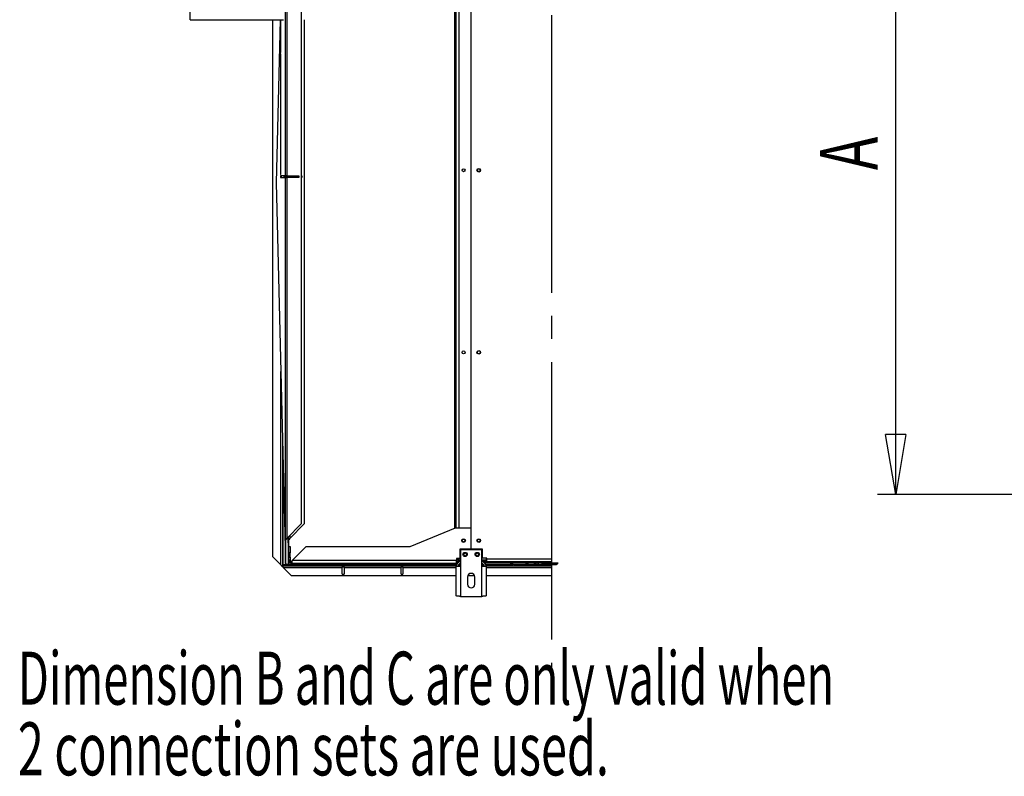
# Model space of a CAD drawing. Extents: x 105 to 8272, y 108 to 5818.
# Drawn here: x 6158 to 7240, y 1547 to 2378 of the extents above; entities that cross this region are included whole.
import ezdxf
from ezdxf.enums import TextEntityAlignment as Align

# ---------------------------------------------------------------- set-up
doc = ezdxf.new("R2010")
doc.units = 0
doc.header["$LTSCALE"] = 20
doc.header["$MEASUREMENT"] = 0
doc.linetypes.add('SLD-CENTER', pattern=[19.05, 15.24, -1.27, 1.27, -1.27])
doc.linetypes.add('SLD-SOLID', pattern=[0])
doc.layers.get('0').update_dxf_attribs({"linetype": 'CONTINUOUS'})
doc.layers.add('GEOMETRY', color=7, linetype='SLD-SOLID')

# ---------------------------------------------------------------- blocks, each defined once
blk = doc.blocks.new('SW_NOTE_7')
at = {"layer": 'GEOMETRY', "color": 0}
for s, width, p in [('Dimension B and C are only valid when ', 0.626316, (0, 0)), ('2 connection sets are used.', 0.648148, (0, -77.6))]:
    blk.add_text(s, height=58.208, dxfattribs=dict(at, width=width)).set_placement(p, align=Align.BOTTOM_LEFT)
blk = doc.blocks.new('BLOCK6')
at = {"color": 7, "linetype": 'SLD-CENTER'}
blk.add_line((849.1, 1344.2), (849.1, 242.9), dxfattribs=at)
at = {"color": 7, "linetype": 'SLD-SOLID'}
for p, q in [((761.1, 376.9), (761.1, 1182.2)), ((556.8, 786.9), (556.8, 1170.9)), ((558.4, 1169.1), (558.4, 786.9)), ((743.1, 399.8), (743.1, 1159.2)), ((743.7, 400.1), (743.7, 1158.9)), ((744.3, 400.2), (744.3, 1158.9)), ((574.2, 1153.3), (574.2, 404.4)), ((452.3, 958.2), (452.3, 994.2)), ((452.3, 958.2), (554.9, 958.2)), ((543, 368.2), (543, 958.2)), ((551.2, 958.2), (546.8, 778.9)), ((551.6, 958.2), (551.6, 922)), ((551.7, 922), (551.7, 958.2)), ((577.5, 958.2), (577.5, 404.4)), ((551.6, 922), (551.7, 922)), ((551.7, 920.6), (551.6, 920.6)), ((551.6, 920.6), (551.6, 788.2)), ((551.7, 788.2), (551.7, 920.6)), ((546.8, 778.9), (556.8, 363.9)), ((551.6, 788.2), (551.7, 788.2)), ((556.8, 786.9), (551.6, 786.9)), ((551.6, 786.9), (551.6, 784.9)), ((551.6, 784.9), (556.8, 784.9)), ((552.3, 786.9), (552.3, 784.9)), ((555, 786.9), (555, 784.9)), ((555.6, 786.9), (555.6, 784.9)), ((558.4, 786.9), (556.8, 786.9)), ((556.8, 786.9), (556.8, 784.9)), ((556.8, 784.9), (556.8, 786.9)), ((556.8, 784.9), (558.4, 784.9)), ((556.8, 386.9), (556.8, 784.9)), ((557.5, 786.9), (557.5, 784.9)), ((558.4, 786.9), (571.5, 786.9)), ((571.5, 784.9), (558.4, 784.9)), ((558.4, 784.9), (558.4, 388.6)), ((560.1, 784.9), (560.1, 786.9)), ((560.2, 786.9), (560.2, 784.9)), ((560.8, 786.9), (560.8, 784.9)), ((571.5, 786.9), (571.5, 784.9)), ((574.2, 786.9), (574.8, 786.9)), ((574.8, 784.9), (574.2, 784.9)), ((574.8, 786.9), (574.8, 784.9)), ((553.6, 497), (553.6, 358.6)), ((574.2, 404.4), (558.4, 388.6)), ((577.5, 404.4), (561.7, 388.6)), ((559.5, 389.8), (560.2, 363.9)), ((560.2, 386.9), (560.2, 390.4)), ((693.9, 379.5), (743.9, 400.2)), ((743.9, 400.2), (760.6, 400.2)), ((760.6, 400.2), (760.6, 376.9)), ((557.5, 386.9), (556.8, 386.9)), ((556.8, 361.1), (556.8, 386.9)), ((557.5, 361.1), (557.5, 386.9)), ((560.8, 386.9), (560.2, 386.9)), ((560.2, 361.1), (560.2, 386.9)), ((560.8, 379.5), (560.8, 386.9)), ((560.8, 379.5), (562.2, 379.5)), ((560.8, 372.9), (560.8, 379.5)), ((562.2, 379.5), (562.2, 372.9)), ((564.8, 364.6), (579.7, 379.5)), ((579.7, 379.5), (693.9, 379.5)), ((543, 368.2), (551.8, 359.4)), ((562.2, 372.9), (560.8, 372.9)), ((560.8, 368), (560.8, 372.9)), ((560.8, 368), (562.2, 368)), ((560.8, 364.6), (560.8, 368)), ((562.2, 368), (562.2, 372.9)), ((562.2, 368), (562.2, 364.6)), ((760.6, 376.9), (748.6, 376.9)), ((748.6, 376.9), (748.6, 366.6)), ((772.6, 376.2), (749.3, 376.2)), ((749.3, 376.2), (749.3, 358.2)), ((773.3, 376.9), (761.1, 376.9)), ((772.6, 358.2), (772.6, 376.2)), ((773.3, 366.7), (773.3, 376.9)), ((552.4, 358.6), (553.1, 358.6)), ((553.1, 358.6), (553.6, 358.6)), ((553.7, 358.5), (553.7, 358)), ((553.7, 358.5), (619.3, 358.5)), ((553.7, 357.3), (553.7, 358)), ((557.5, 361.1), (556.8, 361.1)), ((558.4, 360.2), (558.4, 359.5)), ((558.4, 360.2), (574.2, 360.2)), ((558.4, 359.5), (574.2, 359.5)), ((560.8, 361.1), (560.2, 361.1)), ((560.8, 361.1), (560.8, 364.6)), ((562.2, 364.6), (560.8, 364.6)), ((563.9, 363.8), (564.8, 364.6)), ((563.9, 363.8), (563.9, 361.5)), ((563.9, 361.5), (744.9, 361.5)), ((564.8, 364.6), (744.9, 364.6)), ((574.2, 360.2), (574.2, 359.5)), ((574.2, 359.5), (577.5, 359.5)), ((575.1, 361.1), (575.1, 361.5)), ((575.7, 361.1), (575.1, 361.1)), ((575.4, 360.2), (577.5, 360.2)), ((575.7, 361.1), (575.7, 361.5)), ((577.5, 360.2), (577.5, 359.5)), ((578.4, 361.1), (578.4, 361.5)), ((579.1, 361.1), (578.4, 361.1)), ((579.1, 361.1), (579.1, 361.5)), ((619.3, 358.5), (619.3, 356.7)), ((621.3, 358.5), (619.3, 358.5)), ((619.3, 357.5), (621.3, 357.5)), ((621.3, 358.5), (684, 358.5)), ((621.3, 356.7), (621.3, 358.5)), ((684, 358.5), (684, 356.7)), ((686, 358.5), (684, 358.5)), ((684, 357.5), (686, 357.5)), ((686, 356.7), (686, 358.5)), ((686, 358.5), (744.6, 358.5)), ((744.6, 325.4), (744.6, 358.2)), ((744.6, 358.2), (749.3, 358.2)), ((748.6, 366.6), (744.9, 366.6)), ((744.9, 366.6), (744.9, 364.6)), ((744.9, 361.5), (744.9, 364.6)), ((744.9, 362.9), (747.4, 362.9)), ((746, 361.5), (744.9, 361.5)), ((746.6, 358.5), (749.3, 358.5)), ((749.3, 364.7), (747.4, 364.7)), ((747.4, 362.9), (747.4, 364.2)), ((747.4, 364.2), (749.3, 364.2)), ((749.3, 362.9), (747.4, 362.9)), ((749.3, 358.2), (749.3, 324.9)), ((777.6, 364.7), (772.6, 364.7)), ((772.6, 364.2), (777.6, 364.2)), ((777.6, 362.9), (772.6, 362.9)), ((772.6, 358.5), (775.3, 358.5)), ((772.6, 324.9), (772.6, 358.2)), ((772.6, 358.2), (777.3, 358.2)), ((778.3, 366.7), (773.3, 366.7)), ((775.9, 361.5), (776.9, 361.5)), ((776.9, 362.9), (776.9, 361.5)), ((856.5, 361.5), (776.9, 361.5)), ((777.3, 358.5), (807.8, 358.5)), ((777.3, 358.2), (777.3, 325.4)), ((777.6, 366.7), (777.6, 364.7)), ((777.6, 364.2), (777.6, 362.9)), ((778.3, 364.2), (777.6, 364.2)), ((778.3, 362.9), (777.6, 362.9)), ((778.3, 366), (778.3, 366.7)), ((778.3, 366), (849.1, 366)), ((778.3, 362.9), (778.3, 366)), ((849.1, 362.9), (778.3, 362.9)), ((807.8, 359.9), (820.1, 359.9)), ((807.8, 358.5), (820.1, 358.5)), ((820.1, 358.5), (849.1, 358.5)), ((833.3, 359.5), (837.3, 359.5)), ((837.3, 359.5), (849.1, 359.5)), ((841.5, 361.2), (853.7, 361.2)), ((841.5, 359.9), (853.7, 359.9)), ((554.5, 356.7), (563.3, 347.9)), ((554.5, 356.7), (619.3, 356.7)), ((563.3, 347.9), (744.6, 347.9)), ((619.3, 349.2), (619.3, 356.7)), ((619.3, 349.2), (621.3, 349.2)), ((621.3, 356.7), (621.3, 349.2)), ((621.3, 356.7), (684, 356.7)), ((684, 349.2), (684, 356.7)), ((684, 349.2), (686, 349.2)), ((686, 356.7), (686, 349.2)), ((756.9, 346.2), (756.9, 338.2)), ((757.3, 347.9), (764.6, 347.9)), ((764.9, 338.2), (764.9, 346.2)), ((777.3, 347.9), (849.1, 347.9)), ((749.3, 324.9), (772.6, 324.9))]:
    blk.add_line(p, q, dxfattribs=at)
at = {"color": 8, "linetype": 'SLD-SOLID'}
for p, q in [((747.4, 1158.9), (747.4, 400.2)), ((551.8, 359.4), (551.8, 571.7)), ((554.4, 359.4), (554.4, 463.8)), ((561.7, 392), (561.7, 388.6)), ((744.8, 359.4), (554.4, 359.4)), ((749.3, 359.4), (746.9, 359.4)), ((747.4, 366.6), (747.4, 364.7)), ((775, 359.4), (772.6, 359.4)), ((805.7, 359.4), (777.1, 359.4)), ((849.1, 359.4), (822.2, 359.4)), ((831.5, 361.3), (829.7, 361.3)), ((833.7, 361.3), (831.5, 361.3)), ((838.8, 361.3), (833.7, 361.3)), ((840.8, 361.3), (854.4, 361.3)), ((686, 356.7), (744.6, 356.7)), ((777.3, 356.7), (849.1, 356.7))]:
    blk.add_line(p, q, dxfattribs=at)
at = {"color": 7, "linetype": 'SLD-SOLID'}
for points in [[(558.4, 388.6), (558.3, 388.6), (558.3, 388.6), (558.2, 388.5), (558.2, 388.5), (558.1, 388.5), (558.1, 388.4), (558, 388.4), (558, 388.3), (557.9, 388.3), (557.9, 388.3), (557.8, 388.2), (557.8, 388.2), (557.7, 388.2), (557.7, 388.1), (557.7, 388.1), (557.6, 388), (557.6, 388), (557.5, 388), (557.5, 387.9), (557.4, 387.9), (557.4, 387.9), (557.4, 387.8), (557.3, 387.8), (557.3, 387.8), (557.3, 387.7), (557.2, 387.7), (557.2, 387.6), (557.2, 387.6), (557.1, 387.6), (557.1, 387.5), (557.1, 387.5), (557, 387.5), (557, 387.4), (557, 387.4), (557, 387.3), (557, 387.3), (556.9, 387.3), (556.9, 387.2), (556.9, 387.2), (556.9, 387.2), (556.9, 387.1), (556.9, 387.1), (556.9, 387), (556.9, 387), (556.9, 387), (556.8, 386.9), (556.8, 386.9), (556.8, 386.9)], [(558.4, 388.6), (558.4, 388.6), (558.3, 388.6), (558.3, 388.5), (558.3, 388.5), (558.2, 388.5), (558.2, 388.4), (558.2, 388.4), (558.2, 388.3), (558.1, 388.3), (558.1, 388.3), (558.1, 388.2), (558, 388.2), (558, 388.2), (558, 388.1), (558, 388.1), (557.9, 388), (557.9, 388), (557.9, 388), (557.9, 387.9), (557.8, 387.9), (557.8, 387.9), (557.8, 387.8), (557.8, 387.8), (557.8, 387.8), (557.7, 387.7), (557.7, 387.7), (557.7, 387.6), (557.7, 387.6), (557.7, 387.6), (557.6, 387.5), (557.6, 387.5), (557.6, 387.5), (557.6, 387.4), (557.6, 387.4), (557.6, 387.3), (557.6, 387.3), (557.6, 387.3), (557.5, 387.2), (557.5, 387.2), (557.5, 387.2), (557.5, 387.1), (557.5, 387.1), (557.5, 387), (557.5, 387), (557.5, 387), (557.5, 386.9), (557.5, 386.9), (557.5, 386.9)], [(561.7, 388.6), (561.7, 388.6), (561.6, 388.6), (561.6, 388.5), (561.5, 388.5), (561.5, 388.5), (561.4, 388.4), (561.4, 388.4), (561.3, 388.3), (561.3, 388.3), (561.2, 388.3), (561.2, 388.2), (561.1, 388.2), (561.1, 388.2), (561, 388.1), (561, 388.1), (560.9, 388), (560.9, 388), (560.9, 388), (560.8, 387.9), (560.8, 387.9), (560.7, 387.9), (560.7, 387.8), (560.7, 387.8), (560.6, 387.8), (560.6, 387.7), (560.6, 387.7), (560.5, 387.6), (560.5, 387.6), (560.5, 387.6), (560.4, 387.5), (560.4, 387.5), (560.4, 387.5), (560.3, 387.4), (560.3, 387.4), (560.3, 387.3), (560.3, 387.3), (560.3, 387.3), (560.3, 387.2), (560.2, 387.2), (560.2, 387.2), (560.2, 387.1), (560.2, 387.1), (560.2, 387), (560.2, 387), (560.2, 387), (560.2, 386.9), (560.2, 386.9), (560.2, 386.9)], [(561.7, 388.6), (561.7, 388.6), (561.7, 388.6), (561.6, 388.5), (561.6, 388.5), (561.6, 388.5), (561.5, 388.4), (561.5, 388.4), (561.5, 388.3), (561.5, 388.3), (561.4, 388.3), (561.4, 388.2), (561.4, 388.2), (561.4, 388.2), (561.3, 388.1), (561.3, 388.1), (561.3, 388), (561.3, 388), (561.2, 388), (561.2, 387.9), (561.2, 387.9), (561.2, 387.9), (561.1, 387.8), (561.1, 387.8), (561.1, 387.8), (561.1, 387.7), (561.1, 387.7), (561, 387.6), (561, 387.6), (561, 387.6), (561, 387.5), (561, 387.5), (561, 387.5), (560.9, 387.4), (560.9, 387.4), (560.9, 387.3), (560.9, 387.3), (560.9, 387.3), (560.9, 387.2), (560.9, 387.2), (560.9, 387.2), (560.9, 387.1), (560.9, 387.1), (560.9, 387), (560.8, 387), (560.8, 387), (560.8, 386.9), (560.8, 386.9), (560.8, 386.9)], [(551.8, 359.4), (551.9, 359.4), (551.9, 359.3), (552, 359.3), (552, 359.3), (552, 359.3), (552.1, 359.2), (552.1, 359.2), (552.2, 359.2), (552.2, 359.2), (552.3, 359.1), (552.3, 359.1), (552.4, 359.1), (552.4, 359.1), (552.4, 359), (552.5, 359), (552.5, 359), (552.6, 359), (552.6, 358.9), (552.6, 358.9), (552.7, 358.9), (552.7, 358.9), (552.7, 358.8), (552.8, 358.8), (552.8, 358.8), (552.9, 358.8), (552.9, 358.7), (552.9, 358.7), (553, 358.7), (553, 358.7), (553, 358.6), (553.1, 358.6), (553.1, 358.6)], [(551.8, 359.4), (551.8, 359.4), (551.9, 359.3), (551.9, 359.3), (551.9, 359.3), (551.9, 359.3), (551.9, 359.2), (552, 359.2), (552, 359.2), (552, 359.2), (552, 359.1), (552, 359.1), (552.1, 359.1), (552.1, 359.1), (552.1, 359), (552.1, 359), (552.1, 359), (552.2, 359), (552.2, 358.9), (552.2, 358.9), (552.2, 358.9), (552.2, 358.9), (552.2, 358.8), (552.3, 358.8), (552.3, 358.8), (552.3, 358.8), (552.3, 358.7), (552.3, 358.7), (552.3, 358.7), (552.3, 358.7), (552.4, 358.6), (552.4, 358.6), (552.4, 358.6)], [(553.6, 358.6), (553.6, 358.6), (553.6, 358.6), (553.6, 358.6), (553.6, 358.6), (553.6, 358.7), (553.6, 358.7), (553.7, 358.7), (553.7, 358.7), (553.7, 358.7), (553.7, 358.7), (553.7, 358.8), (553.7, 358.8), (553.7, 358.8), (553.7, 358.8), (553.7, 358.8), (553.7, 358.8), (553.7, 358.9), (553.8, 358.9), (553.8, 358.9), (553.8, 358.9), (553.8, 358.9), (553.8, 359), (553.8, 359), (553.9, 359), (553.9, 359), (553.9, 359), (553.9, 359), (553.9, 359), (554, 359.1), (554, 359.1), (554, 359.1), (554, 359.1), (554.1, 359.1), (554.1, 359.1), (554.1, 359.2), (554.1, 359.2), (554.1, 359.2), (554.2, 359.2), (554.2, 359.2), (554.2, 359.2), (554.2, 359.3), (554.3, 359.3), (554.3, 359.3), (554.3, 359.3), (554.3, 359.3), (554.4, 359.3), (554.4, 359.4), (554.4, 359.4)], [(554.4, 359.4), (554.4, 359.3), (554.4, 359.3), (554.4, 359.3), (554.4, 359.3), (554.3, 359.2), (554.3, 359.2), (554.3, 359.2), (554.3, 359.2), (554.3, 359.1), (554.3, 359.1), (554.3, 359.1), (554.2, 359.1), (554.2, 359), (554.2, 359), (554.2, 359), (554.2, 359), (554.2, 358.9), (554.1, 358.9), (554.1, 358.9), (554.1, 358.9), (554.1, 358.8), (554.1, 358.8), (554.1, 358.8), (554.1, 358.8), (554, 358.8), (554, 358.7), (554, 358.7), (554, 358.7), (554, 358.7), (554, 358.7), (553.9, 358.7), (553.9, 358.6), (553.9, 358.6), (553.9, 358.6), (553.9, 358.6), (553.9, 358.6), (553.8, 358.6), (553.8, 358.6), (553.8, 358.6), (553.8, 358.6), (553.8, 358.6), (553.8, 358.6), (553.8, 358.5), (553.7, 358.5), (553.7, 358.5), (553.7, 358.5), (553.7, 358.5), (553.7, 358.5)], [(553.7, 358), (553.7, 358), (553.7, 357.9), (553.7, 357.9), (553.8, 357.9), (553.8, 357.8), (553.8, 357.8), (553.8, 357.8), (553.9, 357.7), (553.9, 357.7), (553.9, 357.6), (553.9, 357.6), (554, 357.6), (554, 357.5), (554, 357.5), (554, 357.5), (554.1, 357.4), (554.1, 357.4), (554.1, 357.3), (554.1, 357.3), (554.2, 357.3), (554.2, 357.2), (554.2, 357.2), (554.2, 357.1), (554.3, 357.1), (554.3, 357), (554.3, 357), (554.3, 357), (554.4, 356.9), (554.4, 356.9), (554.4, 356.8), (554.4, 356.8), (554.5, 356.7)], [(553.7, 357.3), (553.7, 357.3), (553.7, 357.3), (553.7, 357.2), (553.8, 357.2), (553.8, 357.2), (553.8, 357.2), (553.8, 357.2), (553.9, 357.2), (553.9, 357.2), (553.9, 357.1), (553.9, 357.1), (554, 357.1), (554, 357.1), (554, 357.1), (554, 357.1), (554.1, 357), (554.1, 357), (554.1, 357), (554.1, 357), (554.2, 357), (554.2, 356.9), (554.2, 356.9), (554.2, 356.9), (554.3, 356.9), (554.3, 356.9), (554.3, 356.8), (554.3, 356.8), (554.4, 356.8), (554.4, 356.8), (554.4, 356.8), (554.4, 356.7), (554.5, 356.7)], [(556.8, 361.1), (556.8, 361), (556.8, 361), (556.9, 360.9), (556.9, 360.9), (556.9, 360.8), (556.9, 360.8), (556.9, 360.7), (556.9, 360.7), (556.9, 360.6), (556.9, 360.6), (556.9, 360.5), (557, 360.5), (557, 360.4), (557, 360.4), (557, 360.4), (557, 360.3), (557.1, 360.3), (557.1, 360.2), (557.1, 360.2), (557.2, 360.1), (557.2, 360.1), (557.2, 360.1), (557.3, 360), (557.3, 360), (557.3, 359.9), (557.4, 359.9), (557.4, 359.9), (557.4, 359.8), (557.5, 359.8), (557.5, 359.8), (557.6, 359.8), (557.6, 359.7), (557.7, 359.7), (557.7, 359.7), (557.7, 359.7), (557.8, 359.6), (557.8, 359.6), (557.9, 359.6), (557.9, 359.6), (558, 359.6), (558, 359.6), (558.1, 359.6), (558.1, 359.6), (558.2, 359.6), (558.2, 359.5), (558.3, 359.5), (558.3, 359.5), (558.4, 359.5)], [(557.5, 361.1), (557.5, 361.1), (557.5, 361), (557.5, 361), (557.5, 361), (557.5, 360.9), (557.5, 360.9), (557.5, 360.9), (557.5, 360.9), (557.5, 360.8), (557.5, 360.8), (557.6, 360.8), (557.6, 360.7), (557.6, 360.7), (557.6, 360.7), (557.6, 360.7), (557.6, 360.6), (557.6, 360.6), (557.6, 360.6), (557.7, 360.6), (557.7, 360.5), (557.7, 360.5), (557.7, 360.5), (557.7, 360.5), (557.8, 360.5), (557.8, 360.4), (557.8, 360.4), (557.8, 360.4), (557.8, 360.4), (557.9, 360.4), (557.9, 360.3), (557.9, 360.3), (557.9, 360.3), (558, 360.3), (558, 360.3), (558, 360.3), (558, 360.3), (558.1, 360.3), (558.1, 360.2), (558.1, 360.2), (558.2, 360.2), (558.2, 360.2), (558.2, 360.2), (558.2, 360.2), (558.3, 360.2), (558.3, 360.2), (558.3, 360.2), (558.4, 360.2), (558.4, 360.2)], [(560.2, 361.1), (560.2, 361.1), (560.2, 361), (560.2, 361), (560.2, 361), (560.2, 360.9), (560.2, 360.9), (560.2, 360.9), (560.2, 360.8), (560.2, 360.8), (560.2, 360.8), (560.2, 360.7), (560.2, 360.7), (560.2, 360.7), (560.2, 360.7), (560.2, 360.6), (560.2, 360.6), (560.2, 360.6), (560.3, 360.5), (560.3, 360.5), (560.3, 360.5), (560.3, 360.5), (560.3, 360.4), (560.3, 360.4), (560.3, 360.4), (560.4, 360.4), (560.4, 360.3), (560.4, 360.3), (560.4, 360.3), (560.4, 360.3), (560.4, 360.2), (560.5, 360.2), (560.5, 360.2)], [(560.8, 361.1), (560.8, 361.1), (560.8, 361), (560.8, 361), (560.8, 361), (560.9, 360.9), (560.9, 360.9), (560.9, 360.9), (560.9, 360.9), (560.9, 360.8), (560.9, 360.8), (560.9, 360.8), (560.9, 360.7), (560.9, 360.7), (560.9, 360.7), (560.9, 360.7), (561, 360.6), (561, 360.6), (561, 360.6), (561, 360.6), (561, 360.5), (561, 360.5), (561.1, 360.5), (561.1, 360.5), (561.1, 360.5), (561.1, 360.4), (561.1, 360.4), (561.2, 360.4), (561.2, 360.4), (561.2, 360.4), (561.2, 360.3), (561.3, 360.3), (561.3, 360.3), (561.3, 360.3), (561.3, 360.3), (561.4, 360.3), (561.4, 360.3), (561.4, 360.3), (561.4, 360.2), (561.5, 360.2), (561.5, 360.2), (561.5, 360.2), (561.5, 360.2), (561.6, 360.2), (561.6, 360.2), (561.6, 360.2), (561.7, 360.2), (561.7, 360.2), (561.7, 360.2)], [(574.2, 360.2), (574.2, 360.2), (574.2, 360.2), (574.2, 360.2), (574.2, 360.2), (574.2, 360.2), (574.2, 360.2), (574.2, 360.2), (574.2, 360.2), (574.2, 360.2), (574.2, 360.2), (574.2, 360.2), (574.2, 360.2), (574.2, 360.2), (574.2, 360.2), (574.3, 360.2), (574.3, 360.2), (574.3, 360.2), (574.3, 360.2), (574.3, 360.2), (574.3, 360.2), (574.3, 360.2), (574.3, 360.2), (574.3, 360.2), (574.4, 360.2), (574.4, 360.2), (574.4, 360.2), (574.4, 360.2), (574.4, 360.2), (574.4, 360.2), (574.5, 360.2), (574.5, 360.3), (574.5, 360.3), (574.5, 360.3), (574.5, 360.3), (574.6, 360.3), (574.6, 360.3), (574.6, 360.3), (574.6, 360.3), (574.7, 360.3), (574.7, 360.4), (574.7, 360.4), (574.7, 360.4), (574.8, 360.4), (574.8, 360.4), (574.8, 360.5), (574.8, 360.5), (574.8, 360.5), (574.9, 360.5), (574.9, 360.6), (574.9, 360.6), (574.9, 360.6), (574.9, 360.6), (575, 360.7), (575, 360.7), (575, 360.7), (575, 360.8), (575, 360.8), (575, 360.9), (575, 360.9), (575, 360.9), (575, 361), (575, 361), (575, 361), (575.1, 361.1)], [(574.2, 359.5), (574.2, 359.5), (574.2, 359.5), (574.2, 359.5), (574.2, 359.5), (574.2, 359.5), (574.2, 359.5), (574.2, 359.5), (574.3, 359.5), (574.3, 359.5), (574.3, 359.5), (574.3, 359.5), (574.3, 359.5), (574.3, 359.5), (574.3, 359.5), (574.4, 359.5), (574.4, 359.5), (574.4, 359.5), (574.4, 359.6), (574.4, 359.6), (574.5, 359.6), (574.5, 359.6), (574.5, 359.6), (574.5, 359.6), (574.6, 359.6), (574.6, 359.6), (574.6, 359.6), (574.7, 359.6), (574.7, 359.6), (574.7, 359.6), (574.8, 359.6), (574.8, 359.7), (574.8, 359.7), (574.9, 359.7), (574.9, 359.7), (574.9, 359.7), (575, 359.7), (575, 359.8), (575, 359.8), (575.1, 359.8), (575.1, 359.8), (575.1, 359.9), (575.2, 359.9), (575.2, 359.9), (575.2, 359.9), (575.3, 360), (575.3, 360), (575.3, 360), (575.3, 360.1), (575.4, 360.1), (575.4, 360.1), (575.4, 360.2), (575.5, 360.2), (575.5, 360.3), (575.5, 360.3), (575.5, 360.3), (575.5, 360.4), (575.6, 360.4), (575.6, 360.5), (575.6, 360.5), (575.6, 360.5), (575.6, 360.6), (575.6, 360.6), (575.7, 360.7), (575.7, 360.7), (575.7, 360.8), (575.7, 360.8), (575.7, 360.9), (575.7, 360.9), (575.7, 360.9), (575.7, 361), (575.7, 361), (575.7, 361.1)], [(577.5, 359.5), (577.5, 359.5), (577.5, 359.5), (577.5, 359.5), (577.5, 359.5), (577.6, 359.5), (577.6, 359.5), (577.6, 359.5), (577.6, 359.5), (577.6, 359.5), (577.6, 359.5), (577.6, 359.5), (577.6, 359.5), (577.7, 359.5), (577.7, 359.5), (577.7, 359.5), (577.7, 359.5), (577.7, 359.5), (577.8, 359.6), (577.8, 359.6), (577.8, 359.6), (577.8, 359.6), (577.9, 359.6), (577.9, 359.6), (577.9, 359.6), (577.9, 359.6), (578, 359.6), (578, 359.6), (578, 359.6), (578.1, 359.6), (578.1, 359.6), (578.1, 359.7), (578.2, 359.7), (578.2, 359.7), (578.2, 359.7), (578.3, 359.7), (578.3, 359.7), (578.3, 359.8), (578.4, 359.8), (578.4, 359.8), (578.4, 359.8), (578.5, 359.9), (578.5, 359.9), (578.5, 359.9), (578.6, 359.9), (578.6, 360), (578.6, 360), (578.7, 360), (578.7, 360.1), (578.7, 360.1), (578.7, 360.1), (578.8, 360.2), (578.8, 360.2), (578.8, 360.3), (578.8, 360.3), (578.9, 360.3), (578.9, 360.4), (578.9, 360.4), (578.9, 360.5), (578.9, 360.5), (579, 360.5), (579, 360.6), (579, 360.6), (579, 360.7), (579, 360.7), (579, 360.8), (579, 360.8), (579, 360.9), (579, 360.9), (579, 360.9), (579, 361), (579, 361), (579.1, 361.1)], [(577.5, 360.2), (577.5, 360.2), (577.5, 360.2), (577.5, 360.2), (577.5, 360.2), (577.5, 360.2), (577.5, 360.2), (577.5, 360.2), (577.5, 360.2), (577.5, 360.2), (577.6, 360.2), (577.6, 360.2), (577.6, 360.2), (577.6, 360.2), (577.6, 360.2), (577.6, 360.2), (577.6, 360.2), (577.6, 360.2), (577.6, 360.2), (577.6, 360.2), (577.6, 360.2), (577.7, 360.2), (577.7, 360.2), (577.7, 360.2), (577.7, 360.2), (577.7, 360.2), (577.7, 360.2), (577.7, 360.2), (577.8, 360.2), (577.8, 360.2), (577.8, 360.2), (577.8, 360.3), (577.8, 360.3), (577.9, 360.3), (577.9, 360.3), (577.9, 360.3), (577.9, 360.3), (577.9, 360.3), (578, 360.3), (578, 360.3), (578, 360.4), (578, 360.4), (578.1, 360.4), (578.1, 360.4), (578.1, 360.4), (578.1, 360.5), (578.2, 360.5), (578.2, 360.5), (578.2, 360.5), (578.2, 360.6), (578.2, 360.6), (578.3, 360.6), (578.3, 360.6), (578.3, 360.7), (578.3, 360.7), (578.3, 360.7), (578.3, 360.8), (578.3, 360.8), (578.4, 360.9), (578.4, 360.9), (578.4, 360.9), (578.4, 361), (578.4, 361), (578.4, 361), (578.4, 361.1)], [(577.5, 360.2), (577.5, 360.2), (577.5, 360.2), (577.5, 360.2), (577.5, 360.2), (577.5, 360.2), (577.5, 360.2), (577.5, 360.2), (577.5, 360.2), (577.5, 360.2), (577.6, 360.2), (577.6, 360.2), (577.6, 360.2), (577.6, 360.2), (577.6, 360.2), (577.6, 360.2), (577.6, 360.2), (577.6, 360.2), (577.6, 360.2), (577.6, 360.2), (577.6, 360.2), (577.7, 360.2), (577.7, 360.2), (577.7, 360.2), (577.7, 360.2), (577.7, 360.2), (577.7, 360.2), (577.7, 360.2), (577.8, 360.2), (577.8, 360.2), (577.8, 360.2), (577.8, 360.3), (577.8, 360.3), (577.9, 360.3), (577.9, 360.3), (577.9, 360.3), (577.9, 360.3), (577.9, 360.3), (578, 360.3), (578, 360.3), (578, 360.4), (578, 360.4), (578.1, 360.4), (578.1, 360.4), (578.1, 360.4), (578.1, 360.5), (578.2, 360.5), (578.2, 360.5), (578.2, 360.5), (578.2, 360.6), (578.2, 360.6), (578.3, 360.6), (578.3, 360.6), (578.3, 360.7), (578.3, 360.7), (578.3, 360.7), (578.3, 360.8), (578.3, 360.8), (578.4, 360.9), (578.4, 360.9), (578.4, 360.9), (578.4, 361), (578.4, 361), (578.4, 361), (578.4, 361.1)], [(747.4, 364.7), (747.3, 364.7), (747.2, 364.7), (747.2, 364.7), (747.1, 364.7), (747, 364.8), (747, 364.8), (746.9, 364.8), (746.8, 364.8), (746.7, 364.8), (746.7, 364.9), (746.6, 364.9), (746.5, 364.9), (746.5, 364.9), (746.4, 364.9), (746.3, 365), (746.3, 365), (746.2, 365), (746.1, 365), (746.1, 365), (746, 365), (745.9, 365.1), (745.9, 365.1), (745.8, 365.1), (745.7, 365.1), (745.7, 365.1), (745.6, 365.2), (745.6, 365.2), (745.5, 365.2), (745.5, 365.2), (745.4, 365.2), (745.3, 365.3), (745.3, 365.3), (745.3, 365.3), (745.2, 365.3), (745.2, 365.3), (745.1, 365.4), (745.1, 365.4), (745, 365.4), (745, 365.4), (744.9, 365.4)], [(744.9, 364.1), (745, 364), (745, 364), (745, 363.9), (745.1, 363.9), (745.1, 363.8), (745.1, 363.8), (745.2, 363.7), (745.2, 363.7), (745.3, 363.7), (745.3, 363.6), (745.4, 363.6), (745.4, 363.5), (745.4, 363.5), (745.5, 363.5), (745.5, 363.4), (745.6, 363.4), (745.6, 363.4), (745.7, 363.4), (745.8, 363.3), (745.8, 363.3), (745.9, 363.3), (745.9, 363.2), (746, 363.2), (746, 363.2), (746.1, 363.2), (746.1, 363.1), (746.2, 363.1), (746.2, 363.1), (746.3, 363.1), (746.3, 363), (746.4, 363), (746.5, 363), (746.5, 363), (746.6, 363), (746.6, 363), (746.7, 362.9), (746.7, 362.9), (746.8, 362.9), (746.9, 362.9), (746.9, 362.9), (747, 362.9), (747, 362.9), (747.1, 362.9), (747.1, 362.9), (747.2, 362.9), (747.3, 362.9), (747.3, 362.9), (747.4, 362.9)], [(745.9, 365.1), (745.9, 365.1), (745.9, 365), (745.9, 365), (745.9, 365), (746, 364.9), (746, 364.9), (746, 364.9), (746, 364.8), (746, 364.8), (746.1, 364.8), (746.1, 364.7), (746.1, 364.7), (746.2, 364.7), (746.2, 364.7), (746.2, 364.6), (746.2, 364.6), (746.3, 364.6), (746.3, 364.6), (746.3, 364.5), (746.4, 364.5), (746.4, 364.5), (746.4, 364.5), (746.5, 364.5), (746.5, 364.4), (746.5, 364.4), (746.6, 364.4), (746.6, 364.4), (746.6, 364.4), (746.7, 364.3), (746.7, 364.3), (746.7, 364.3), (746.8, 364.3), (746.8, 364.3), (746.9, 364.3), (746.9, 364.3), (746.9, 364.3), (747, 364.2), (747, 364.2), (747, 364.2), (747.1, 364.2), (747.1, 364.2), (747.2, 364.2), (747.2, 364.2), (747.2, 364.2), (747.3, 364.2), (747.3, 364.2), (747.3, 364.2), (747.4, 364.2)], [(749.3, 324.9), (749.2, 324.9), (749.2, 324.9), (749.1, 324.9), (749.1, 324.9), (749, 324.9), (749, 324.9), (748.9, 324.9), (748.9, 324.9), (748.8, 324.9), (748.8, 324.9), (748.7, 324.9), (748.7, 324.9), (748.6, 324.9), (748.6, 324.9), (748.6, 324.9), (748.5, 324.9), (748.5, 324.9), (748.4, 324.9), (748.4, 324.9), (748.3, 324.9), (748.3, 324.9), (748.2, 324.9), (748.2, 324.9), (748.1, 325), (748.1, 325), (748, 325), (748, 325), (747.9, 325), (747.9, 325), (747.9, 325), (747.8, 325), (747.8, 325), (747.7, 325), (747.7, 325), (747.6, 325), (747.6, 325), (747.5, 325), (747.5, 325), (747.4, 325), (747.4, 325), (747.4, 325), (747.3, 325), (747.3, 325), (747.2, 325), (747.2, 325), (747.1, 325), (747.1, 325), (747.1, 325), (747, 325), (747, 325), (746.9, 325), (746.9, 325.1), (746.8, 325.1), (746.8, 325.1), (746.8, 325.1), (746.7, 325.1), (746.7, 325.1), (746.6, 325.1), (746.6, 325.1), (746.6, 325.1), (746.5, 325.1), (746.5, 325.1), (746.4, 325.1), (746.4, 325.1), (746.4, 325.1), (746.3, 325.1), (746.3, 325.1), (746.3, 325.1), (746.2, 325.1), (746.2, 325.1), (746.1, 325.1), (746.1, 325.1), (746.1, 325.1), (746, 325.1), (746, 325.1), (746, 325.1), (745.9, 325.1), (745.9, 325.1), (745.9, 325.2), (745.8, 325.2), (745.8, 325.2), (745.8, 325.2), (745.7, 325.2), (745.7, 325.2), (745.7, 325.2), (745.7, 325.2), (745.6, 325.2), (745.6, 325.2), (745.6, 325.2), (745.5, 325.2), (745.5, 325.2), (745.5, 325.2), (745.4, 325.2), (745.4, 325.2), (745.4, 325.2), (745.4, 325.2), (745.3, 325.2), (745.3, 325.2), (745.3, 325.2), (745.3, 325.2), (745.2, 325.2), (745.2, 325.2), (745.2, 325.2), (745.2, 325.2), (745.1, 325.2), (745.1, 325.3), (745.1, 325.3), (745.1, 325.3), (745.1, 325.3), (745, 325.3), (745, 325.3), (745, 325.3), (745, 325.3), (745, 325.3), (744.9, 325.3), (744.9, 325.3), (744.9, 325.3), (744.9, 325.3), (744.9, 325.3), (744.9, 325.3), (744.8, 325.3), (744.8, 325.3), (744.8, 325.3), (744.8, 325.3), (744.8, 325.3), (744.8, 325.3), (744.8, 325.3), (744.7, 325.3), (744.7, 325.3), (744.7, 325.3), (744.7, 325.3), (744.7, 325.3), (744.7, 325.3), (744.7, 325.4), (744.7, 325.4), (744.7, 325.4), (744.7, 325.4), (744.7, 325.4), (744.6, 325.4), (744.6, 325.4), (744.6, 325.4), (744.6, 325.4), (744.6, 325.4), (744.6, 325.4), (744.6, 325.4), (744.6, 325.4), (744.6, 325.4), (744.6, 325.4), (744.6, 325.4), (744.6, 325.4), (744.6, 325.4), (744.6, 325.4)], [(777.3, 325.4), (777.3, 325.4), (777.3, 325.4), (777.3, 325.4), (777.3, 325.4), (777.3, 325.4), (777.3, 325.4), (777.3, 325.4), (777.3, 325.4), (777.3, 325.4), (777.2, 325.4), (777.2, 325.4), (777.2, 325.4), (777.2, 325.4), (777.2, 325.4), (777.2, 325.4), (777.2, 325.4), (777.2, 325.4), (777.2, 325.4), (777.2, 325.3), (777.2, 325.3), (777.2, 325.3), (777.2, 325.3), (777.1, 325.3), (777.1, 325.3), (777.1, 325.3), (777.1, 325.3), (777.1, 325.3), (777.1, 325.3), (777.1, 325.3), (777.1, 325.3), (777, 325.3), (777, 325.3), (777, 325.3), (777, 325.3), (777, 325.3), (777, 325.3), (776.9, 325.3), (776.9, 325.3), (776.9, 325.3), (776.9, 325.3), (776.9, 325.3), (776.8, 325.3), (776.8, 325.3), (776.8, 325.3), (776.8, 325.3), (776.8, 325.3), (776.7, 325.2), (776.7, 325.2), (776.7, 325.2), (776.7, 325.2), (776.6, 325.2), (776.6, 325.2), (776.6, 325.2), (776.6, 325.2), (776.5, 325.2), (776.5, 325.2), (776.5, 325.2), (776.5, 325.2), (776.4, 325.2), (776.4, 325.2), (776.4, 325.2), (776.3, 325.2), (776.3, 325.2), (776.3, 325.2), (776.3, 325.2), (776.2, 325.2), (776.2, 325.2), (776.2, 325.2), (776.1, 325.2), (776.1, 325.2), (776.1, 325.2), (776, 325.2), (776, 325.2), (776, 325.1), (775.9, 325.1), (775.9, 325.1), (775.9, 325.1), (775.8, 325.1), (775.8, 325.1), (775.8, 325.1), (775.7, 325.1), (775.7, 325.1), (775.7, 325.1), (775.6, 325.1), (775.6, 325.1), (775.5, 325.1), (775.5, 325.1), (775.5, 325.1), (775.4, 325.1), (775.4, 325.1), (775.4, 325.1), (775.3, 325.1), (775.3, 325.1), (775.2, 325.1), (775.2, 325.1), (775.2, 325.1), (775.1, 325.1), (775.1, 325.1), (775, 325.1), (775, 325.1), (775, 325), (774.9, 325), (774.9, 325), (774.8, 325), (774.8, 325), (774.7, 325), (774.7, 325), (774.7, 325), (774.6, 325), (774.6, 325), (774.5, 325), (774.5, 325), (774.4, 325), (774.4, 325), (774.3, 325), (774.3, 325), (774.3, 325), (774.2, 325), (774.2, 325), (774.1, 325), (774.1, 325), (774, 325), (774, 325), (773.9, 325), (773.9, 325), (773.8, 325), (773.8, 325), (773.8, 325), (773.7, 324.9), (773.7, 324.9), (773.6, 324.9), (773.6, 324.9), (773.5, 324.9), (773.5, 324.9), (773.4, 324.9), (773.4, 324.9), (773.3, 324.9), (773.3, 324.9), (773.2, 324.9), (773.2, 324.9), (773.1, 324.9), (773.1, 324.9), (773, 324.9), (773, 324.9), (772.9, 324.9), (772.9, 324.9), (772.8, 324.9), (772.8, 324.9), (772.8, 324.9), (772.7, 324.9), (772.7, 324.9), (772.6, 324.9)]]:
    blk.add_lwpolyline(points, dxfattribs=at)
for centre, radius in [((752.6, 792.9), 1.67), ((769.3, 792.9), 2), ((769.3, 792.9), 1.67), ((752.6, 592.9), 1.67), ((769.3, 592.9), 2), ((769.3, 592.9), 1.67), ((752.6, 386.2), 2), ((752.6, 386.2), 1.67), ((769.3, 386.2), 2), ((769.3, 386.2), 1.67), ((754.3, 370.9), 2.33), ((754.3, 370.9), 1.67), ((767.6, 370.9), 2.33), ((767.6, 370.9), 1.67)]:
    blk.add_circle(centre, radius, dxfattribs=at)
for centre, radius, start, end in [((563.9, 364.6), 3.11, 180, 270), ((563.9, 364.6), 1.77, 180, 270), ((749.3, 358.2), 4.67, 90, 180), ((749.3, 358.2), 2.67, 90, 180), ((772.6, 358.2), 4.67, 0, 90), ((772.6, 358.2), 2.67, 0, 90), ((803.3, 359.7), 1.8, 23.0723, 90), ((807.8, 361.7), 3.13, 203.0723, 270), ((803.3, 359.7), 3.13, 23.0723, 35.0624), ((807.8, 361.7), 1.8, 203.0723, 270), ((820.1, 361.7), 1.8, 270, 336.9277), ((820.1, 361.7), 3.13, 270, 336.9277), ((824.6, 359.7), 3.13, 144.9376, 156.9277), ((824.6, 359.7), 1.8, 90, 156.9277), ((829.3, 361.1), 0.467, 36.8699, 90), ((833.3, 364.1), 4.53, 216.8699, 270), ((831.2, 361.3), 0.243, 12.457, 79.2503), ((833.3, 361.1), 0.467, 36.8699, 90), ((837.3, 364.1), 4.53, 216.8699, 270), ((841.5, 363), 3.13, 207.9101, 270), ((841.5, 363), 1.8, 234.5691, 270), ((853.7, 363), 1.8, 270, 305.4309), ((853.7, 363), 3.13, 270, 332.0899), ((760.9, 346.2), 4, 360, 180), ((760.9, 338.2), 4, 180, 0)]:
    blk.add_arc(centre, radius, start, end, dxfattribs=at)
at = {"color": 8, "linetype": 'SLD-SOLID'}
for centre, radius, start, end in [((833.8, 361.9), 2.36, 192.457, 259.2503), ((837, 361.7), 2.23, 279.2707, 340.2446)]:
    blk.add_arc(centre, radius, start, end, dxfattribs=at)
blk = doc.blocks.new('BLOCK5')
at = {"color": 7, "linetype": 'SLD-SOLID'}
for p, q in [((93.2, 659.8), (93.2, 1428.4)), ((93.2, 659.8), (82.2, 725.8)), ((104.2, 725.8), (82.2, 725.8)), ((104.2, 725.8), (93.2, 659.8)), ((93.2, 659.8), (93.2, 725.8)), ((776.7, 659.8), (73.2, 659.8))]:
    blk.add_line(p, q, dxfattribs=at)
at = {"color": 7, "linetype": 'SLD-SOLID', "width": 0.7}
blk.add_text('A', height=63.5, rotation=90, dxfattribs=at).set_placement((93.4, 1015.9), align=Align.BOTTOM_LEFT)

msp = doc.modelspace()

# ---------------------------------------------------------------- block references
at = {"layer": 'GEOMETRY'}
for name, p in [('BLOCK6', (5892.882, 1419.515)), ('BLOCK5', (7026.996, 1196.566)), ('SW_NOTE_7', (6155.777, 1607.291))]:
    msp.add_blockref(name, p, dxfattribs=at)

doc.saveas('drawing.dxf')
